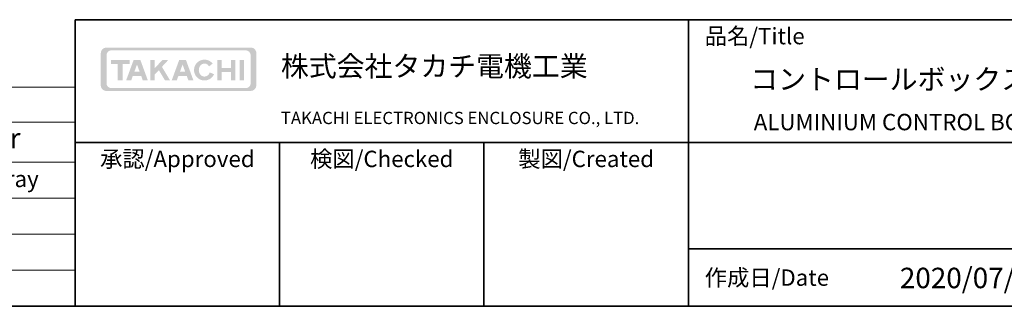
# Model space of a CAD drawing. Units: millimetres. Extents: x 29 to 3613, y -4 to 578.
# Drawn here: x 435 to 676, y 16 to 86 of the extents above; entities that cross this region are included whole.
import ezdxf
from ezdxf.enums import TextEntityAlignment as Align

# ---------------------------------------------------------------- set-up
doc = ezdxf.new("R2010")
doc.units = ezdxf.units.MM
doc.header["$LTSCALE"] = 2
for name, color, linetype, lineweight in [('Border (ISO)', 7, 'Continuous', 35), ('Hatch (ISO)', 1, 'Continuous', 18), ('Symbol (ISO)', 7, 'Continuous', 18), ('Title (ISO)', 7, 'Continuous', 35)]:
    doc.layers.add(name, color=color, linetype=linetype, lineweight=lineweight)
doc.styles.add('Note Text (TK)', font='txt')
doc.styles.add('Note Text (TK2)', font='txt')
doc.styles.add('文字スタイル67', font='arial.ttf')

# ---------------------------------------------------------------- blocks, each defined once
blk = doc.blocks.new('図面枠 tk図枠')
at = {"layer": 'Border (ISO)'}
blk.add_line((14.50000000000001, 8.000000000000007), (405.4999999999999, 8.000000000000007), dxfattribs=at)
blk = doc.blocks.new('表題欄 tk表題欄')
at = {"layer": 'Hatch (ISO)'}
h = blk.add_hatch(color=256, dxfattribs=at)
edge = h.paths.add_edge_path(flags=0)
edge.add_arc((95.57537688673352, 236.2990653650367), 0.5958259999999996, 269.9999999999897, 360)
edge.add_line((96.17120288673351, 236.2990653650368), (96.17120288673348, 239.7107813650365))
edge.add_arc((95.5753768867335, 239.7107813650366), 0.5958259999999996, 0, 90.0000000000068)
edge.add_line((95.57537688673342, 240.3066073650366), (79.13710888673356, 240.3066073650366))
edge.add_arc((79.13710888673353, 239.7107813650366), 0.5958259999999996, 89.99999999999744, 180)
edge.add_line((78.54128288673353, 239.7107813650365), (78.54128288673331, 236.2990653650368))
edge.add_arc((79.13710888673332, 236.2990653650365), 0.5958259999999996, 180, 270.0000000000231)
edge.add_line((79.13710888673356, 235.7032393650365), (95.57537688673342, 235.7032393650367))
edge = h.paths.add_edge_path()
edge.add_line((77.83935088673357, 239.9556413650366), (77.83935088673357, 236.0542053650368))
edge.add_arc((78.54128288673346, 236.0542053650367), 0.7019319999998935, 180, 270.0000000000087)
edge.add_line((78.54128288673357, 235.3522733650368), (96.17120288673352, 235.3522733650368))
edge.add_arc((96.17120288673351, 236.0542053650367), 0.7019319999998921, 270, 360)
edge.add_line((96.8731348867334, 236.0542053650368), (96.87313488673352, 239.9556413650366))
edge.add_arc((96.1712028867336, 239.9556413650367), 0.7019319999998921, 0, 90.00000000000873)
edge.add_line((96.17120288673348, 240.6575733650367), (78.54128288673357, 240.6575733650366))
edge.add_arc((78.54128288673357, 239.9556413650366), 0.7019319999999984, 90, 180)
for points in [[(79.07181288673355, 239.1476033650369), (79.07181288673355, 238.6578833650367), (79.92066088673353, 238.6578833650367), (79.92066088673353, 236.6581933650368), (80.50832488673353, 236.6581933650368), (80.50832488673353, 238.6578833650367), (81.35717288673355, 238.6578833650367), (81.35717288673355, 239.1476033650369)], [(85.68407849525303, 236.6581933650368), (84.9434673993943, 237.8918698287545), (84.41792288673358, 237.3246628822781), (84.41792288673358, 236.6581933650368), (83.89555488673355, 236.6581933650368), (83.89555488673355, 239.1476033650369), (84.41792288673358, 239.1476033650369), (84.41792288673358, 238.0993979968839), (85.38913556809511, 239.1476033650369), (86.10696490847272, 239.1476033650369), (85.31925422435492, 238.2974470774499), (86.30334488673353, 236.6581933650368)], [(92.09142939614459, 239.1476033650369), (92.09142939614459, 236.6581933650368), (92.60971639614465, 236.6581933650368), (92.60971639614465, 237.6580383650368), (93.76872039614462, 237.6580383650368), (93.76872039614462, 236.6581933650368), (94.28700739614459, 236.6581933650368), (94.28700739614459, 239.1476033650369), (93.76872039614462, 239.1476033650369), (93.76872039614462, 238.1477583650367), (92.60971639614465, 238.1477583650367), (92.60971639614465, 239.1476033650369)], [(94.84202339614467, 239.1476033650369), (94.84202339614467, 236.6581933650368), (95.36439139614473, 236.6581933650368), (95.36439139614473, 239.1476033650369)]]:
    blk.add_hatch(color=256, dxfattribs=at).paths.add_polyline_path(points)
h = blk.add_hatch(color=256, dxfattribs=at)
h.paths.add_polyline_path([(82.59020695886475, 237.7110913650368), (81.95242681460243, 237.7110913650368), (82.27131688673356, 238.5794973650367)], flags=0)
h.paths.add_polyline_path([(82.77903014574996, 237.1968853650368), (81.76360362771717, 237.1968853650368), (81.56578886050404, 236.6581933650368), (80.94907288673355, 236.6581933650368), (81.86321688673357, 239.1476033650369), (82.67941688673353, 239.1476033650369), (83.59356088673351, 236.6581933650368), (82.97684491296302, 236.6581933650368)])
h = blk.add_hatch(color=256, dxfattribs=at)
h.paths.add_polyline_path([(87.52707281460246, 237.7110913650368), (88.16485295886469, 237.7110913650368), (87.84596288673359, 238.5794973650367)], flags=0)
h.paths.add_polyline_path([(87.14043486050403, 236.6581933650368), (87.3382496277172, 237.1968853650368), (88.35367614574989, 237.1968853650368), (88.551490912963, 236.6581933650368), (89.16820688673343, 236.6581933650368), (88.25406288673352, 239.1476033650369), (87.43786288673356, 239.1476033650369), (86.52371888673358, 236.6581933650368)])
h = blk.add_hatch(color=256, dxfattribs=at)
edge = h.paths.add_edge_path()
edge.add_arc((90.52309888673334, 237.9028983650369), 1.273272000000011, 38.55054079078439, 336.5820184016556)
edge.add_line((91.69149139614446, 237.3968543650369), (91.17255542714857, 237.6216113977801))
edge.add_ellipse((90.52309888673352, 237.9028983650369), major_axis=(0, -0.7998759999999119), ratio=0.8673469387756529, start_angle=128.5505407907963, end_angle=426.582018401653, ccw=False)
edge.add_line((91.09381514418376, 238.3576891122095), (91.51887237036831, 238.6964075050431))
at = {"layer": 'Title (ISO)'}
for p, q in [((74.70882392282105, 244.052739026017), (255.7088239228211, 244.052739026017)), ((74.70882392282105, 209.052739026017), (74.70882392282105, 244.052739026017)), ((149.7088239228211, 244.052739026017), (149.7088239228211, 209.052739026017)), ((74.70882392282105, 229.052739026017), (230.7088239228211, 229.052739026017)), ((99.70882392282108, 229.052739026017), (99.70882392282108, 209.052739026017)), ((124.708823922821, 229.052739026017), (124.708823922821, 209.052739026017)), ((149.7088239228211, 216.052739026017), (230.7088239228211, 216.052739026017)), ((255.7088239228211, 209.052739026017), (74.70882392282105, 209.052739026017))]:
    blk.add_line(p, q, dxfattribs=at)
at = {"layer": 'Title (ISO)', "color": 1, "char_height": 2.000000029802322, "line_spacing_factor": 1.5, "style": 'Note Text (TK)'}
for s, insert, attachment_point in [('\\fＭＳ Ｐゴシック|b0|i0;\\H2.0000;品名/Title', (151.708823922821, 242.052739026017), 4), ('\\fＭＳ Ｐゴシック|b0|i0;\\H2.0000;承認/Approved', (87.20882392282108, 227.052739026017), 5), ('\\fＭＳ Ｐゴシック|b0|i0;\\H2.0000;検図/Checked', (112.208823922821, 227.052739026017), 5), ('\\fＭＳ Ｐゴシック|b0|i0;\\H2.0000;製図/Created', (137.2088239228211, 227.052739026017), 5), ('\\fＭＳ Ｐゴシック|b0|i0;\\H2.0000;作成日/Date', (151.708823922821, 212.552739026017), 4)]:
    blk.add_mtext(s, dxfattribs=dict(at, insert=insert, attachment_point=attachment_point))
at = {"layer": 'Title (ISO)', "color": 7, "attachment_point": 4, "line_spacing_factor": 1.5, "style": 'Note Text (TK)'}
for s, insert, char_height in [('株式会社タカチ電機工業', (99.87313488673345, 238.052739026017), 2.5), ('\\fArial|b0|i0;\\H1.4986;TAKACHI ELECTRONICS ENCLOSURE CO., LTD.', (99.87313488673342, 232.052739026017), 1.49859994649887)]:
    blk.add_mtext(s, dxfattribs=dict(at, insert=insert, char_height=char_height))
at = {"layer": 'Title (ISO)', "color": 7}
for tag, p, height, style in [('<品名>_001', (157.2826875528348, 235.5328526211061), 2.5, 'Note Text (TK)'), ('<Title>_001', (157.7088239228211, 230.5513747487906), 2.000000029802322, '文字スタイル67'), ('<尺度>_001', (240.8224602183016, 222.302739026017), 2.5, 'Note Text (TK)'), ('<ページ_No.>_001', (238.0980284456275, 213.302739026017), 2.5, 'Note Text (TK)'), ('<総ページ数>_001', (246.7855284409709, 213.302739026017), 2.5, 'Note Text (TK)'), ('作成日_001', (175.6179145609817, 211.2601253517655), 2.5, 'Note Text (TK)')]:
    blk.add_attdef(tag, p, '', height=height, dxfattribs=dict(at, style=style))
at = {"layer": 'Title (ISO)', "color": 7, "style": 'Note Text (TK)'}
blk.add_attdef('<承認>', text='', height=2.5, dxfattribs=at).set_placement((87.20882392282108, 217.052739026017), align=Align.MIDDLE_CENTER)
blk = doc.blocks.new('テーブル1')
at = {"layer": 'Symbol (ISO)'}
for p, q in [((80.49999999999997, 34.7800001192093), (224.5, 34.7800001192093)), ((224.5, 34.7800001192093), (224.5, 30.5000001192093)), ((80.49999999999997, 30.5000001192093), (224.5, 30.5000001192093)), ((224.5, 30.5000001192093), (224.5, 25.6000001192093)), ((80.49999999999997, 25.6000001192093), (224.5, 25.6000001192093)), ((224.5, 25.6000001192093), (224.5, 8.000000000000005)), ((80.49999999999997, 21.20000008940697), (224.5, 21.20000008940697)), ((80.49999999999997, 16.80000005960465), (224.5, 16.80000005960465)), ((80.49999999999997, 12.40000002980233), (224.5, 12.40000002980233)), ((80.49999999999997, 8.000000000000005), (224.5, 8.000000000000005))]:
    blk.add_line(p, q, dxfattribs=at)
at = {"layer": 'Symbol (ISO)', "color": 7, "attachment_point": 7}
for s, insert, char_height, style in [('コーナー / Corner', (190.4490646212069, 26.50029253326357), 2.5, 'Note Text (TK)'), ('     ライトグレー / Light gray', (185.6999999999999, 21.93216386586428), 2.000000029802322, 'Note Text (TK2)')]:
    blk.add_mtext(s, dxfattribs=dict(at, insert=insert, char_height=char_height, style=style))

msp = doc.modelspace()

# ---------------------------------------------------------------- block references
at = {"xscale": 2, "yscale": 2, "zscale": 2}
for name in ['図面枠 tk図枠', 'テーブル1']:
    msp.add_blockref(name, (0, 0), dxfattribs=at)
ref = msp.add_blockref('表題欄 tk表題欄', (299.5823521543578, -402.1054780520341), dxfattribs=dict(xscale=2, yscale=2, zscale=2))
ref.add_attrib('<品名>_001', 'コントロールボックス', (614.1477272600273, 68.96022719017826), dxfattribs={"layer": 'Title (ISO)', "color": 7, "height": 5, "style": 'Note Text (TK)'})
ref.add_attrib('作成日_001', '2020/07/14', (650.7471585490485, 20.41477265149698), dxfattribs={"layer": 'Title (ISO)', "color": 7, "height": 5, "style": 'Note Text (TK)'})
ref.add_attrib('<Title>_001', 'ALUMINIUM CONTROL BOX', (615, 58.99727144554712), dxfattribs={"layer": 'Title (ISO)', "color": 7, "height": 4.000000059604644, "style": '文字スタイル67'})

doc.saveas('drawing.dxf')
